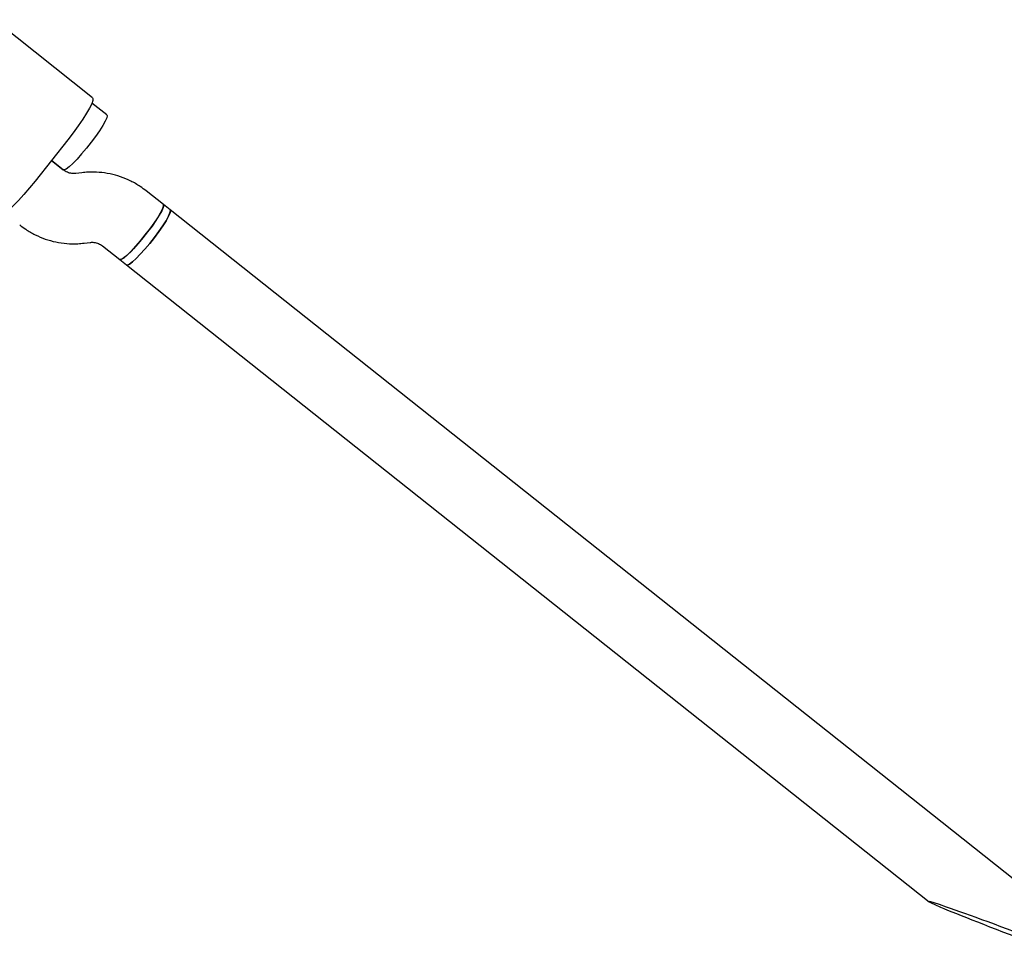
# Model space of a CAD drawing. Units: millimetres. Extents: x 15131 to 25540, y 30005 to 40205.
# Drawn here: x 19473 to 19698, y 37179 to 37390 of the extents above; entities that cross this region are included whole.
import ezdxf

# ---------------------------------------------------------------- set-up
doc = ezdxf.new("R2010")
doc.units = ezdxf.units.MM
doc.header["$LTSCALE"] = 200

msp = doc.modelspace()

# ---------------------------------------------------------------- linework, layer by layer
at = {"color": 7, "linetype": 'Continuous', "lineweight": 25}
for p, q in [((19490.03, 37371.8), (19467.58, 37389.62)), ((19493.29, 37367.94), (19489.9, 37370.63)), ((19484.38, 37362.25), (19476.92, 37352.85)), ((19483.37, 37355.39), (19480.65, 37357.55)), ((19480.65, 37357.55), (19483.35, 37355.41)), ((19487.57, 37354.76), (19486.21, 37354.6)), ((19506.17, 37347.51), (19502.26, 37350.61)), ((19507.72, 37346.28), (19506.17, 37347.51)), ((19702.79, 37191.52), (19507.72, 37346.28)), ((19488.12, 37338.71), (19489.48, 37338.87)), ((19492.32, 37338.08), (19496.22, 37334.98)), ((19496.22, 37334.98), (19497.78, 37333.75)), ((19497.78, 37333.75), (19680.67, 37188.64))]:
    msp.add_line(p, q, dxfattribs=at)
at = {"color": 7, "linetype": 'Continuous', "lineweight": 25, "flags": 128}
for points in [[(19490.03, 37371.8), (19490.11, 37371.68), (19490.09, 37371.22), (19489.84, 37370.48), (19489.36, 37369.5), (19488.67, 37368.3), (19487.8, 37366.93), (19486.77, 37365.43), (19485.61, 37363.85), (19484.38, 37362.25)], [(19493.29, 37367.94), (19493.36, 37367.75), (19493.26, 37367.25), (19492.92, 37366.48), (19492.36, 37365.49), (19491.62, 37364.32), (19490.72, 37363.03), (19489.71, 37361.68), (19488.63, 37360.32), (19487.54, 37359.03), (19486.49, 37357.86), (19485.52, 37356.87), (19484.69, 37356.11), (19484.02, 37355.6), (19483.55, 37355.38), (19483.35, 37355.41)], [(19476.92, 37352.85), (19475.64, 37351.28), (19474.37, 37349.8), (19473.14, 37348.45), (19472, 37347.29), (19470.99, 37346.35), (19470.14, 37345.66), (19469.48, 37345.24), (19469.04, 37345.12), (19468.9, 37345.17)], [(19506.17, 37347.51), (19506.24, 37347.32), (19506.13, 37346.82), (19505.79, 37346.05), (19505.24, 37345.06), (19504.49, 37343.9), (19503.6, 37342.6), (19502.59, 37341.25), (19501.51, 37339.89), (19500.42, 37338.6), (19499.37, 37337.43), (19498.4, 37336.44), (19497.56, 37335.68), (19496.89, 37335.17), (19496.43, 37334.95), (19496.22, 37334.98)], [(19507.72, 37346.28), (19507.8, 37346.09), (19507.69, 37345.58), (19507.35, 37344.82), (19506.79, 37343.83), (19506.05, 37342.66), (19505.15, 37341.37), (19504.14, 37340.02), (19503.06, 37338.66), (19501.97, 37337.37), (19500.92, 37336.2), (19499.95, 37335.21), (19499.12, 37334.45), (19498.45, 37333.94), (19497.98, 37333.72), (19497.78, 37333.75)], [(19502.05, 37340.57), (19503.1, 37341.93), (19504.06, 37343.26), (19504.89, 37344.5), (19505.54, 37345.58), (19505.99, 37346.47), (19506.22, 37347.1), (19506.21, 37347.47), (19506.17, 37347.51)], [(19504.14, 37340.02), (19505.15, 37341.37), (19506.05, 37342.66), (19506.79, 37343.83), (19507.34, 37344.82), (19507.68, 37345.59), (19507.79, 37346.09), (19507.72, 37346.28)], [(19496.22, 37334.98), (19496.28, 37334.95), (19496.63, 37335.03), (19497.2, 37335.39), (19497.96, 37336.03), (19498.87, 37336.91), (19499.89, 37338), (19500.96, 37339.24), (19502.05, 37340.57)], [(19497.78, 37333.75), (19497.98, 37333.72), (19498.45, 37333.94), (19499.11, 37334.45), (19499.95, 37335.21), (19500.92, 37336.2), (19501.97, 37337.37), (19503.06, 37338.66), (19504.14, 37340.02)]]:
    msp.add_lwpolyline(points, dxfattribs=at)
at = {"color": 7, "linetype": 'Continuous', "lineweight": 25}
msp.add_ellipse((19705.17, 37179.41), major_axis=(24.54, -9.27), ratio=0.018746, start_param=1.521234, end_param=4.662827, dxfattribs=at)
for points, knots in [([(19486.21, 37354.6), (19486.1, 37354.58), (19485.63, 37354.54), (19484.79, 37354.64), (19483.95, 37354.97), (19483.52, 37355.28), (19483.37, 37355.39)], [0, 0, 0, 0, 0.107985, 0.460249, 0.817986, 1, 1, 1, 1]), ([(19502.26, 37350.61), (19501.81, 37350.95), (19500.69, 37351.79), (19498.75, 37352.9), (19496.44, 37353.87), (19494.02, 37354.53), (19491.54, 37354.89), (19489.37, 37354.93), (19488.06, 37354.81), (19487.57, 37354.76)], [0, 0, 0, 0, 0.10846, 0.268039, 0.427658, 0.58728, 0.746925, 0.90661, 1, 1, 1, 1]), ([(19473.43, 37342.86), (19473.88, 37342.52), (19475, 37341.67), (19476.94, 37340.57), (19479.25, 37339.6), (19481.67, 37338.93), (19484.15, 37338.58), (19486.32, 37338.53), (19487.63, 37338.66), (19488.12, 37338.71)], [0, 0, 0, 0, 0.10846, 0.268039, 0.427658, 0.58728, 0.746925, 0.90661, 1, 1, 1, 1]), ([(19489.48, 37338.87), (19489.59, 37338.88), (19490.06, 37338.93), (19490.9, 37338.83), (19491.74, 37338.5), (19492.17, 37338.18), (19492.32, 37338.08)], [0, 0, 0, 0, 0.107985, 0.460249, 0.817986, 1, 1, 1, 1])]:
    msp.add_open_spline(points, degree=3, knots=knots, dxfattribs=at)

doc.saveas('drawing.dxf')
